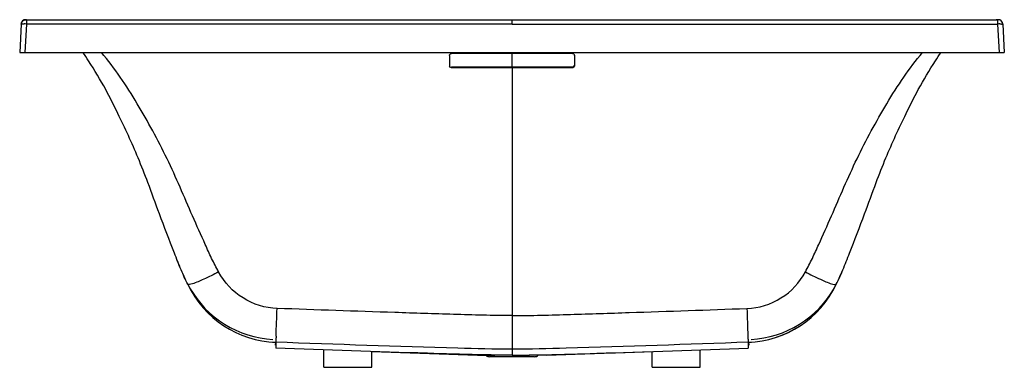
# Model space of a CAD drawing. Units: inches. Extents: x 0.8 to 12.6, y 2.5 to 6.7.
import ezdxf

# ---------------------------------------------------------------- set-up
doc = ezdxf.new("R2010")
doc.units = ezdxf.units.IN
doc.header["$LTSCALE"] = 1.21
doc.header["$MEASUREMENT"] = 0
doc.layers.get('0').update_dxf_attribs({"linetype": 'CONTINUOUS'})
doc.layers.add('02___PRT_ALL_AXES', color=7, linetype='CONTINUOUS')
doc.layers.add('06___PRT_ALL_SURFS', color=7, linetype='CONTINUOUS')

msp = doc.modelspace()

# ---------------------------------------------------------------- linework, layer by layer
at = {"color": 7, "linetype": 'Continuous'}
for p, q in [((0.813, 6.657), (0.795, 6.318)), ((0.876, 6.657), (0.858, 6.318)), ((0.876, 6.709), (12.527, 6.709)), ((1.347, 6.657), (0.876, 6.657)), ((6.702, 6.657), (1.347, 6.657)), ((6.702, 6.657), (6.702, 6.709)), ((6.702, 6.657), (12.057, 6.657)), ((12.057, 6.657), (12.527, 6.657)), ((12.526, 6.71), (12.512, 6.709)), ((12.534, 6.71), (12.527, 6.71)), ((12.527, 6.709), (12.527, 6.657)), ((12.527, 6.657), (12.545, 6.318)), ((12.528, 6.709), (12.533, 6.709)), ((12.533, 6.709), (12.534, 6.71)), ((12.59, 6.657), (12.608, 6.318)), ((0.795, 6.318), (12.608, 6.318)), ((5.952, 6.281), (5.952, 6.157)), ((7.428, 6.304), (5.975, 6.304)), ((6.702, 6.142), (6.702, 6.318)), ((7.452, 6.281), (7.452, 6.157)), ((5.975, 6.142), (5.975, 6.134)), ((7.428, 6.142), (5.975, 6.142)), ((7.428, 6.134), (5.975, 6.134)), ((6.702, 6.134), (6.702, 2.684)), ((7.428, 6.142), (7.428, 6.134)), ((2.812, 3.531), (2.811, 3.533)), ((2.812, 3.532), (2.811, 3.533)), ((2.814, 3.531), (2.812, 3.532)), ((10.589, 3.531), (10.591, 3.532)), ((10.591, 3.531), (10.592, 3.533)), ((10.591, 3.532), (10.592, 3.533)), ((3.863, 2.838), (3.862, 2.802)), ((3.869, 2.839), (3.867, 2.768)), ((9.534, 2.839), (9.537, 2.768)), ((9.541, 2.838), (9.542, 2.802)), ((5.021, 2.726), (6.288, 2.682)), ((7.116, 2.682), (8.383, 2.726)), ((6.288, 2.682), (6.495, 2.682)), ((6.97, 2.665), (6.434, 2.665)), ((7.116, 2.682), (6.909, 2.682))]:
    msp.add_line(p, q, dxfattribs=at)
for centre, radius, start, end in [((12.58, 5.519), 1.14, 91.3057, 92.65), ((12.535, 6.655), 0.0551, 5.3949, 91.4288), ((12.574, 5.774), 0.884, 91.013, 91.2706), ((12.571, 5.921), 0.737, 90.4669, 91.0225), ((12.57, 6.152), 0.506, 89.5192, 90.4905), ((7.43, 6.281), 0.022, 0.0618, 10.4782), ((5.974, 6.157), 0.0222, 180.062, 190.431), ((5.975, 6.166), 0.0239, 259.9804, 269.9427), ((7.428, 6.158), 0.0239, 270.056, 279.939), ((3.912, 4.054), 1.217, 205.3983, 268), ((3.911, 4.055), 1.217, 205.4928, 268.025), ((3.896, 4.09), 1.218, 209.3316, 267.0909), ((9.492, 4.054), 1.217, 272, 334.6017), ((9.492, 4.055), 1.217, 271.975, 334.5072), ((9.508, 4.09), 1.218, 272.9091, 330.6684), ((-152.112, 8.628), 156.088, 357.90115, 358.02342), ((165.516, 8.628), 156.089, 181.97658, 182.09885), ((6.434, 2.739), 0.0736, 233.3325, 270), ((6.97, 2.739), 0.0736, 270, 309.2094)]:
    msp.add_arc(centre, radius, start, end, dxfattribs=at)
for points in [[(12.548, 6.708), (12.543, 6.709), (12.538, 6.709), (12.533, 6.709)], [(12.567, 6.699), (12.563, 6.702), (12.559, 6.704), (12.555, 6.706)], [(12.574, 6.658), (12.578, 6.658), (12.582, 6.658), (12.586, 6.658)], [(12.59, 6.657), (12.59, 6.666), (12.587, 6.676), (12.582, 6.683)], [(7.428, 6.304), (7.438, 6.304), (7.45, 6.295), (7.451, 6.285)], [(5.975, 6.134), (5.965, 6.134), (5.954, 6.143), (5.952, 6.153)], [(7.428, 6.142), (7.438, 6.142), (7.45, 6.151), (7.451, 6.161)], [(7.452, 6.157), (7.452, 6.147), (7.442, 6.136), (7.432, 6.134)]]:
    msp.add_open_spline(points, degree=3, dxfattribs=at)
for points, knots in [([(12.586, 6.658), (12.587, 6.658), (12.588, 6.658), (12.59, 6.657), (12.59, 6.657)], [0, 0, 0, 0, 0.678584, 1, 1, 1, 1]), ([(2.811, 3.533), (2.811, 3.534), (2.784, 3.592), (2.726, 3.715), (2.617, 4), (2.482, 4.346), (2.344, 4.731), (2.186, 5.134), (2.014, 5.506), (1.819, 5.896), (1.673, 6.138), (1.577, 6.284), (1.554, 6.318)], [0, 0, 0, 0, 0.000442, 0.062522, 0.132033, 0.296646, 0.426545, 0.531097, 0.722278, 0.828335, 0.959996, 1, 1, 1, 1]), ([(2.779, 3.602), (2.763, 3.637), (2.717, 3.738), (2.617, 4), (2.482, 4.346), (2.344, 4.731), (2.186, 5.134), (2.014, 5.506), (1.819, 5.896), (1.673, 6.138), (1.577, 6.284), (1.554, 6.318)], [0, 0, 0, 0, 0.039115, 0.110363, 0.279089, 0.412234, 0.519399, 0.715357, 0.824064, 0.959015, 1, 1, 1, 1]), ([(3.182, 3.683), (3.154, 3.737), (3.096, 3.845), (2.996, 4.07), (2.817, 4.469), (2.575, 5.047), (2.273, 5.597), (2.008, 6.022), (1.856, 6.221), (1.777, 6.318)], [0, 0, 0, 0, 0.060978, 0.122226, 0.247587, 0.498653, 0.749667, 0.87544, 1, 1, 1, 1]), ([(5.952, 6.281), (5.952, 6.287), (5.957, 6.299), (5.969, 6.304), (5.975, 6.304)], [0, 0, 0, 0, 0.494819, 1, 1, 1, 1]), ([(10.221, 3.683), (10.25, 3.737), (10.307, 3.845), (10.408, 4.07), (10.587, 4.469), (10.829, 5.047), (11.131, 5.597), (11.396, 6.022), (11.548, 6.221), (11.626, 6.318)], [0, 0, 0, 0, 0.060978, 0.122226, 0.247587, 0.498653, 0.749667, 0.87544, 1, 1, 1, 1]), ([(10.592, 3.533), (10.592, 3.534), (10.62, 3.592), (10.677, 3.715), (10.787, 4), (10.922, 4.346), (11.06, 4.731), (11.218, 5.134), (11.389, 5.506), (11.585, 5.896), (11.731, 6.138), (11.826, 6.284), (11.849, 6.318)], [0, 0, 0, 0, 0.000442, 0.062522, 0.132033, 0.296646, 0.426545, 0.531097, 0.722278, 0.828335, 0.959996, 1, 1, 1, 1]), ([(10.624, 3.602), (10.641, 3.637), (10.686, 3.738), (10.787, 4), (10.922, 4.346), (11.06, 4.731), (11.218, 5.134), (11.389, 5.506), (11.585, 5.896), (11.731, 6.138), (11.826, 6.284), (11.849, 6.318)], [0, 0, 0, 0, 0.039117, 0.110365, 0.279091, 0.412235, 0.5194, 0.715358, 0.824064, 0.959015, 1, 1, 1, 1]), ([(3.182, 3.683), (3.123, 3.652), (3.02, 3.601), (2.914, 3.555), (2.867, 3.54)], [0, 0, 0, 0, 0.579182, 1, 1, 1, 1]), ([(3.884, 3.244), (3.741, 3.249), (3.454, 3.337), (3.25, 3.557), (3.182, 3.683)], [0, 0, 0, 0, 0.500088, 1, 1, 1, 1]), ([(9.52, 3.244), (9.662, 3.249), (9.95, 3.337), (10.154, 3.557), (10.221, 3.683)], [0, 0, 0, 0, 0.500088, 1, 1, 1, 1]), ([(10.221, 3.683), (10.28, 3.652), (10.384, 3.601), (10.49, 3.555), (10.536, 3.54)], [0, 0, 0, 0, 0.579182, 1, 1, 1, 1]), ([(2.867, 3.54), (2.856, 3.537), (2.839, 3.532), (2.82, 3.529), (2.814, 3.531)], [0, 0, 0, 0, 0.652949, 1, 1, 1, 1]), ([(10.536, 3.54), (10.547, 3.537), (10.564, 3.532), (10.583, 3.529), (10.589, 3.531)], [0, 0, 0, 0, 0.652949, 1, 1, 1, 1]), ([(6.702, 3.159), (6.468, 3.159), (5.999, 3.172), (5.059, 3.203), (4.354, 3.228), (3.884, 3.244)], [0, 0, 0, 0, 0.249015, 0.499243, 1, 1, 1, 1]), ([(6.702, 3.159), (6.936, 3.159), (7.405, 3.172), (8.344, 3.203), (9.049, 3.228), (9.52, 3.244)], [0, 0, 0, 0, 0.249015, 0.499243, 1, 1, 1, 1]), ([(3.872, 2.911), (3.871, 2.893), (3.868, 2.87), (3.871, 2.845), (3.869, 2.839)], [0, 0, 0, 0, 0.734933, 1, 1, 1, 1]), ([(6.702, 2.755), (6.485, 2.755), (5.54, 2.779), (4.596, 2.814), (3.869, 2.839)], [0, 0, 0, 0, 0.229781, 1, 1, 1, 1]), ([(9.534, 2.839), (8.807, 2.814), (7.863, 2.779), (6.919, 2.755), (6.702, 2.755)], [0, 0, 0, 0, 0.770219, 1, 1, 1, 1]), ([(9.531, 2.911), (9.532, 2.893), (9.535, 2.87), (9.533, 2.845), (9.534, 2.839)], [0, 0, 0, 0, 0.734933, 1, 1, 1, 1]), ([(6.301, 2.689), (6.096, 2.693), (5.284, 2.719), (4.473, 2.747), (3.867, 2.768)], [0, 0, 0, 0, 0.252533, 1, 1, 1, 1]), ([(7.103, 2.689), (7.308, 2.693), (8.119, 2.719), (8.93, 2.747), (9.537, 2.768)], [0, 0, 0, 0, 0.252534, 1, 1, 1, 1]), ([(6.702, 2.684), (6.669, 2.684), (6.535, 2.684), (6.402, 2.687), (6.301, 2.689)], [0, 0, 0, 0, 0.24379, 1, 1, 1, 1]), ([(6.702, 2.684), (6.734, 2.684), (6.868, 2.684), (7.002, 2.687), (7.103, 2.689)], [0, 0, 0, 0, 0.24379, 1, 1, 1, 1])]:
    msp.add_open_spline(points, degree=3, knots=knots, dxfattribs=at)
at = {"layer": '02___PRT_ALL_AXES', "color": 7, "linetype": 'Continuous'}
for p, q in [((4.446, 2.538), (4.446, 2.746)), ((5.021, 2.538), (5.021, 2.726)), ((8.383, 2.538), (8.383, 2.726)), ((8.958, 2.538), (8.958, 2.746)), ((4.446, 2.538), (5.021, 2.538)), ((8.383, 2.538), (8.958, 2.538))]:
    msp.add_line(p, q, dxfattribs=at)
at = {"layer": '06___PRT_ALL_SURFS', "color": 7, "linetype": 'Continuous'}
for p, q in [((0.813, 6.657), (0.813, 6.657)), ((0.83, 6.694), (0.829, 6.693)), ((0.839, 6.701), (0.837, 6.7)), ((0.87, 6.709), (0.87, 6.71)), ((0.87, 6.71), (0.877, 6.71)), ((0.876, 6.709), (0.87, 6.709)), ((0.876, 6.709), (0.876, 6.657)), ((0.877, 6.71), (0.892, 6.709))]:
    msp.add_line(p, q, dxfattribs=at)
for points in [[(0.816, 6.672), (0.815, 6.67), (0.815, 6.667), (0.814, 6.665), (0.814, 6.662), (0.813, 6.66), (0.813, 6.657)], [(0.829, 6.693), (0.827, 6.691), (0.825, 6.689), (0.824, 6.687), (0.823, 6.685), (0.821, 6.683), (0.82, 6.681), (0.819, 6.679), (0.818, 6.677), (0.817, 6.675), (0.816, 6.672)], [(0.837, 6.7), (0.836, 6.699), (0.834, 6.697), (0.832, 6.696), (0.83, 6.694)], [(0.845, 6.704), (0.843, 6.703), (0.841, 6.702), (0.839, 6.701)], [(0.876, 6.709), (0.875, 6.709), (0.873, 6.709), (0.871, 6.709), (0.869, 6.709), (0.867, 6.709), (0.865, 6.709), (0.864, 6.709), (0.862, 6.709), (0.86, 6.709), (0.858, 6.708), (0.856, 6.708), (0.854, 6.707), (0.852, 6.707), (0.85, 6.706), (0.849, 6.706), (0.847, 6.705), (0.845, 6.704)]]:
    msp.add_lwpolyline(points, dxfattribs=at)
for centre, radius, start, end in [((0.868, 6.655), 0.0551, 88.5712, 177), ((0.834, 6.152), 0.506, 89.5095, 90.4808), ((0.832, 5.921), 0.737, 88.9775, 89.5331), ((0.83, 5.774), 0.884, 88.7292, 88.987), ((0.823, 5.519), 1.14, 87.35, 88.6941)]:
    msp.add_arc(centre, radius, start, end, dxfattribs=at)
for points in [[(0.813, 6.657), (0.814, 6.667), (0.817, 6.676), (0.822, 6.683)], [(0.83, 6.658), (0.826, 6.658), (0.822, 6.658), (0.818, 6.658)], [(0.831, 6.695), (0.836, 6.699), (0.842, 6.703), (0.849, 6.706)], [(0.856, 6.708), (0.861, 6.709), (0.865, 6.709), (0.87, 6.709)]]:
    msp.add_open_spline(points, degree=3, dxfattribs=at)
msp.add_open_spline([(0.818, 6.658), (0.817, 6.658), (0.815, 6.658), (0.814, 6.657), (0.813, 6.657)], degree=3, knots=[0, 0, 0, 0, 0.678584, 1, 1, 1, 1], dxfattribs=at)

doc.saveas('drawing.dxf')
